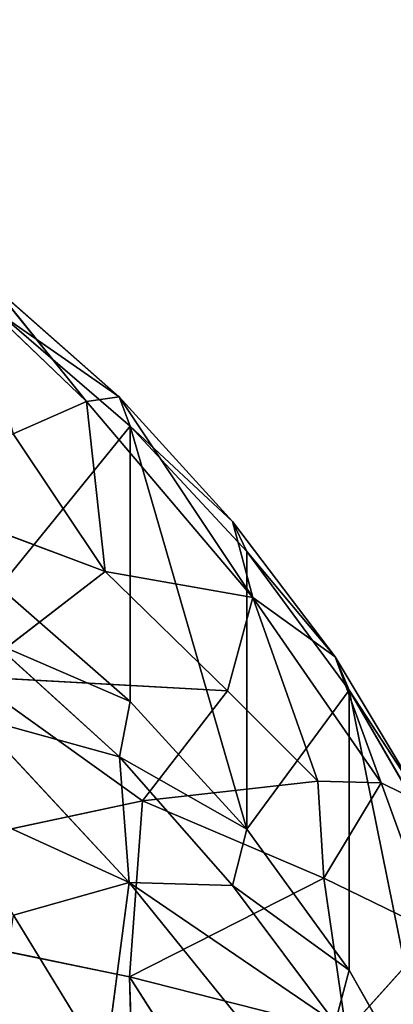
# Model space of a CAD drawing. Extents: x -434 to 496, y -460 to 477.
# Drawn here: x -170 to -168, y -130 to -125 of the extents above; entities that cross this region are included whole.
import ezdxf

# ---------------------------------------------------------------- set-up
doc = ezdxf.new("R2010")
doc.units = 0
doc.header["$MEASUREMENT"] = 0
doc.layers.get('0').update_dxf_attribs({"color": 13, "linetype": 'CONTINUOUS'})

# ---------------------------------------------------------------- blocks, each defined once
blk = doc.blocks.new('GROUP_2')
at = {"color": 250}
mesh = blk.add_polyface(dxfattribs=at)
corners = [(213.9808, 463.9019, 65.7633), (23.4548, 182.3493, 92.0578), (157.2907, 121.7376, 85.1164)]
mesh.append_faces([[corners[k] for k in face] for face in [(0, 1, 2)]], dxfattribs={"color": 250})
mesh = blk.add_polyface(dxfattribs=at)
corners = [(244.4721, 64.5339, 22.3413), (61.9979, 259.9376, 19.7798), (166.1743, 433.8352, 6.7397)]
mesh.append_faces([[corners[k] for k in face] for face in [(0, 1, 2)]], dxfattribs={"color": 250})
mesh = blk.add_polyface(dxfattribs=at)
corners = [(85.4116, 67.5553, 27.5055), (47.534, 183.8284, 31.3084), (61.9979, 259.9376, 19.7798)]
mesh.append_faces([[corners[k] for k in face] for face in [(0, 1, 2)]], dxfattribs={"color": 250})
mesh = blk.add_polyface(dxfattribs=at)
corners = [(244.4721, 64.5339, 22.3413), (85.4116, 67.5553, 27.5055), (61.9979, 259.9376, 19.7798)]
mesh.append_faces([[corners[k] for k in face] for face in [(0, 1, 2)]], dxfattribs={"color": 250})
mesh = blk.add_polyface(dxfattribs=at)
corners = [(85.4116, 67.5553, 27.5055), (51.6807, 139.4197, 33.472), (47.534, 183.8284, 31.3084)]
mesh.append_faces([[corners[k] for k in face] for face in [(0, 1, 2)]], dxfattribs={"color": 250})
mesh = blk.add_polyface(dxfattribs=at)
corners = [(157.2907, 121.7376, 85.1164), (23.4548, 182.3493, 92.0578), (30.5854, 94.8378, 92.5107)]
mesh.append_faces([[corners[k] for k in face] for face in [(0, 1, 2)]], dxfattribs={"color": 250})
mesh = blk.add_polyface(dxfattribs=at)
corners = [(85.4116, 67.5553, 27.5055), (53.3259, 81.122, 33.5992), (51.6807, 139.4197, 33.472)]
mesh.append_faces([[corners[k] for k in face] for face in [(0, 1, 2)]], dxfattribs={"color": 250})
blk = doc.blocks.new('GROUP_10')
for p, q in [((49.9236, 64.3321, 5.7605), (49.3109, 64.7721, 5.1971)), ((49.4104, 64.686, 4.7486), (50.104, 64.2203, 5.3098)), ((49.9236, 64.3321, 5.7605), (49.4104, 64.686, 4.7486)), ((49.4438, 64.4115, 4.3716), (50.1645, 63.9355, 4.9307)), ((50.104, 64.2203, 5.3098), (49.4438, 64.4115, 4.3716)), ((49.5202, 64.2935, 6.2394), (49.9236, 64.3321, 5.7605)), ((50.0262, 63.7286, 6.9866), (49.9236, 64.3321, 5.7605)), ((50.8391, 63.5111, 6.7685), (49.9236, 64.3321, 5.7605)), ((49.9236, 64.3321, 5.7605), (50.104, 64.2203, 5.3098)), ((50.0262, 63.7286, 6.9866), (49.5202, 64.2935, 6.2394)), ((50.104, 64.2203, 5.3098), (50.1645, 63.9355, 4.9307)), ((50.104, 64.2203, 5.3098), (50.7267, 63.6958, 5.9407)), ((50.8391, 63.5111, 6.7685), (50.104, 64.2203, 5.3098)), ((48.7911, 64.1269, 6.7029), (50.0262, 63.7286, 6.9866)), ((50.1645, 63.9355, 4.9307), (49.4432, 62.2043, 2.3259)), ((50.1645, 63.9355, 4.9307), (50.1641, 61.7123, 2.8708)), ((50.8061, 61.1631, 3.4803), (50.1645, 63.9355, 4.9307)), ((50.1645, 63.9355, 4.9307), (50.8063, 63.4039, 5.5555)), ((50.7267, 63.6958, 5.9407), (50.1645, 63.9355, 4.9307)), ((50.0262, 63.7286, 6.9866), (49.2749, 63.3497, 7.7255)), ((50.7004, 63.2087, 7.5374), (50.0262, 63.7286, 6.9866)), ((50.0262, 63.7286, 6.9866), (50.8391, 63.5111, 6.7685)), ((50.7267, 63.6958, 5.9407), (50.8063, 63.4039, 5.5555)), ((50.8391, 63.5111, 6.7685), (50.7267, 63.6958, 5.9407)), ((51.2927, 63.1213, 6.6113), (50.7267, 63.6958, 5.9407)), ((50.8391, 63.5111, 6.7685), (50.7004, 63.2087, 7.5374)), ((51.5459, 62.713, 7.6507), (50.8391, 63.5111, 6.7685)), ((50.8391, 63.5111, 6.7685), (51.1965, 62.7956, 7.8871)), ((51.2927, 63.1213, 6.6113), (50.8391, 63.5111, 6.7685)), ((50.8061, 61.1631, 3.4803), (50.8063, 63.4039, 5.5555)), ((50.8063, 63.4039, 5.5555), (51.3698, 62.8157, 6.2458)), ((50.8063, 63.4039, 5.5555), (51.2927, 63.1213, 6.6113)), ((49.2749, 63.3497, 7.7255), (50.7004, 63.2087, 7.5374)), ((49.2749, 63.3497, 7.7255), (50.2308, 62.8056, 8.2881)), ((50.7004, 63.2087, 7.5374), (50.2308, 62.8056, 8.2881)), ((51.1965, 62.7956, 7.8871), (50.7004, 63.2087, 7.5374)), ((51.7773, 62.4977, 7.3402), (51.2927, 63.1213, 6.6113)), ((51.2927, 63.1213, 6.6113), (51.5459, 62.713, 7.6507)), ((51.3698, 62.8157, 6.2458), (51.2927, 63.1213, 6.6113)), ((47.8802, 62.4734, 8.9145), (50.2308, 62.8056, 8.2881)), ((50.2308, 62.8056, 8.2881), (50.161, 62.0844, 9.2442)), ((50.2308, 62.8056, 8.2881), (51.1965, 62.7956, 7.8871)), ((50.2308, 62.8056, 8.2881), (51.2295, 62.4199, 8.4824)), ((51.3698, 62.8157, 6.2458), (50.8061, 61.1631, 3.4803)), ((51.2295, 62.4199, 8.4824), (51.1965, 62.7956, 7.8871)), ((51.1965, 62.7956, 7.8871), (51.5459, 62.713, 7.6507)), ((51.8547, 59.8914, 4.8919), (51.3698, 62.8157, 6.2458)), ((51.3698, 62.8157, 6.2458), (51.8546, 62.172, 7.0022)), ((51.3698, 60.5557, 4.1537), (51.3698, 62.8157, 6.2458)), ((51.3698, 62.8157, 6.2458), (51.7773, 62.4977, 7.3402)), ((51.2295, 62.4199, 8.4824), (51.5459, 62.713, 7.6507)), ((51.5459, 62.713, 7.6507), (51.7773, 62.4977, 7.3402)), ((51.8445, 62.0916, 8.4352), (51.5459, 62.713, 7.6507)), ((50.161, 62.0844, 9.2442), (47.8802, 62.4734, 8.9145)), ((50.161, 62.0844, 9.2442), (51.2295, 62.4199, 8.4824)), ((51.3533, 61.7874, 9.3116), (51.2295, 62.4199, 8.4824)), ((51.2295, 62.4199, 8.4824), (51.8445, 62.0916, 8.4352)), ((50.1641, 61.7123, 2.8708), (49.4432, 62.2043, 2.3259)), ((51.3533, 61.7874, 9.3116), (50.161, 62.0844, 9.2442)), ((50.161, 62.0844, 9.2442), (50.9989, 61.0556, 10.3876)), ((50.161, 62.0844, 9.2442), (50.2182, 60.4382, 11.0313)), ((51.3533, 61.7874, 9.3116), (51.8445, 62.0916, 8.4352)), ((49.4107, 61.8099, 2.0842), (50.1044, 61.315, 2.6193)), ((50.1641, 61.7123, 2.8708), (49.4107, 61.8099, 2.0842)), ((50.1641, 61.7123, 2.8708), (50.1044, 61.315, 2.6193)), ((50.8061, 61.1631, 3.4803), (50.1641, 61.7123, 2.8708)), ((49.3112, 61.3671, 2.0427), (50.1575, 60.6378, 2.7755)), ((50.1044, 61.315, 2.6193), (49.3112, 61.3671, 2.0427)), ((50.1044, 61.315, 2.6193), (50.1575, 60.6378, 2.7755)), ((50.1044, 61.315, 2.6193), (50.7272, 60.7589, 3.2219)), ((50.8061, 61.1631, 3.4803), (50.1044, 61.315, 2.6193)), ((50.7272, 60.7589, 3.2219), (50.8061, 61.1631, 3.4803)), ((51.3698, 60.5557, 4.1537), (50.8061, 61.1631, 3.4803)), ((50.1575, 60.6378, 2.7755), (49.1656, 60.9365, 2.2013)), ((50.1575, 60.6378, 2.7755), (50.7272, 60.7589, 3.2219)), ((51.2932, 60.1693, 3.8799), (50.7272, 60.7589, 3.2219)), ((50.7272, 60.7589, 3.2219), (51.3698, 60.5557, 4.1537)), ((50.1575, 60.6378, 2.7755), (49.5206, 60.4084, 2.6411)), ((50.0268, 59.7439, 3.2972), (50.1575, 60.6378, 2.7755)), ((50.1575, 60.6378, 2.7755), (51.0626, 59.7666, 3.7562)), ((50.1575, 60.6378, 2.7755), (51.2932, 60.1693, 3.8799)), ((51.2932, 60.1693, 3.8799), (51.3698, 60.5557, 4.1537)), ((51.8547, 59.8914, 4.8919), (51.3698, 60.5557, 4.1537)), ((49.5206, 60.4084, 2.6411), (50.0268, 59.7439, 3.2972))]:
    blk.add_line(p, q)
mesh = blk.add_polyface()
corners = [(49.5202, 64.2935, 6.2394), (49.9236, 64.3321, 5.7605), (49.3109, 64.7721, 5.1971)]
mesh.append_faces([[corners[k] for k in face] for face in [(0, 1, 2)]])
mesh = blk.add_polyface()
corners = [(49.9236, 64.3321, 5.7605), (49.4104, 64.686, 4.7486), (49.3109, 64.7721, 5.1971)]
mesh.append_faces([[corners[k] for k in face] for face in [(0, 1, 2)]])
mesh = blk.add_polyface()
corners = [(49.4104, 64.686, 4.7486), (50.104, 64.2203, 5.3098), (49.4438, 64.4115, 4.3716)]
mesh.append_faces([[corners[k] for k in face] for face in [(0, 1, 2)]])
mesh = blk.add_polyface()
corners = [(49.9236, 64.3321, 5.7605), (50.104, 64.2203, 5.3098), (49.4104, 64.686, 4.7486)]
mesh.append_faces([[corners[k] for k in face] for face in [(0, 1, 2)]])
mesh = blk.add_polyface()
corners = [(49.4438, 64.4115, 4.3716), (50.1645, 63.9355, 4.9307), (49.4432, 62.2043, 2.3259)]
mesh.append_faces([[corners[k] for k in face] for face in [(0, 1, 2)]])
mesh = blk.add_polyface()
corners = [(49.4438, 64.4115, 4.3716), (50.104, 64.2203, 5.3098), (50.1645, 63.9355, 4.9307)]
mesh.append_faces([[corners[k] for k in face] for face in [(0, 1, 2)]])
mesh = blk.add_polyface()
corners = [(50.0262, 63.7286, 6.9866), (49.9236, 64.3321, 5.7605), (49.5202, 64.2935, 6.2394)]
mesh.append_faces([[corners[k] for k in face] for face in [(0, 1, 2)]])
mesh = blk.add_polyface()
corners = [(50.0262, 63.7286, 6.9866), (50.8391, 63.5111, 6.7685), (49.9236, 64.3321, 5.7605)]
mesh.append_faces([[corners[k] for k in face] for face in [(0, 1, 2)]])
mesh = blk.add_polyface()
corners = [(50.8391, 63.5111, 6.7685), (50.104, 64.2203, 5.3098), (49.9236, 64.3321, 5.7605)]
mesh.append_faces([[corners[k] for k in face] for face in [(0, 1, 2)]])
mesh = blk.add_polyface()
corners = [(50.0262, 63.7286, 6.9866), (49.5202, 64.2935, 6.2394), (48.7911, 64.1269, 6.7029)]
mesh.append_faces([[corners[k] for k in face] for face in [(0, 1, 2)]])
mesh = blk.add_polyface()
corners = [(50.104, 64.2203, 5.3098), (50.7267, 63.6958, 5.9407), (50.1645, 63.9355, 4.9307)]
mesh.append_faces([[corners[k] for k in face] for face in [(0, 1, 2)]])
mesh = blk.add_polyface()
corners = [(50.8391, 63.5111, 6.7685), (50.7267, 63.6958, 5.9407), (50.104, 64.2203, 5.3098)]
mesh.append_faces([[corners[k] for k in face] for face in [(0, 1, 2)]])
mesh = blk.add_polyface()
corners = [(49.2749, 63.3497, 7.7255), (50.0262, 63.7286, 6.9866), (48.7911, 64.1269, 6.7029)]
mesh.append_faces([[corners[k] for k in face] for face in [(0, 1, 2)]])
mesh = blk.add_polyface()
corners = [(50.1645, 63.9355, 4.9307), (50.1641, 61.7123, 2.8708), (49.4432, 62.2043, 2.3259)]
mesh.append_faces([[corners[k] for k in face] for face in [(0, 1, 2)]])
mesh = blk.add_polyface()
corners = [(50.1645, 63.9355, 4.9307), (50.8061, 61.1631, 3.4803), (50.1641, 61.7123, 2.8708)]
mesh.append_faces([[corners[k] for k in face] for face in [(0, 1, 2)]])
mesh = blk.add_polyface()
corners = [(50.1645, 63.9355, 4.9307), (50.8063, 63.4039, 5.5555), (50.8061, 61.1631, 3.4803)]
mesh.append_faces([[corners[k] for k in face] for face in [(0, 1, 2)]])
mesh = blk.add_polyface()
corners = [(50.1645, 63.9355, 4.9307), (50.7267, 63.6958, 5.9407), (50.8063, 63.4039, 5.5555)]
mesh.append_faces([[corners[k] for k in face] for face in [(0, 1, 2)]])
mesh = blk.add_polyface()
corners = [(49.2749, 63.3497, 7.7255), (50.7004, 63.2087, 7.5374), (50.0262, 63.7286, 6.9866)]
mesh.append_faces([[corners[k] for k in face] for face in [(0, 1, 2)]])
mesh = blk.add_polyface()
corners = [(50.7004, 63.2087, 7.5374), (50.8391, 63.5111, 6.7685), (50.0262, 63.7286, 6.9866)]
mesh.append_faces([[corners[k] for k in face] for face in [(0, 1, 2)]])
mesh = blk.add_polyface()
corners = [(50.8391, 63.5111, 6.7685), (51.2927, 63.1213, 6.6113), (50.7267, 63.6958, 5.9407)]
mesh.append_faces([[corners[k] for k in face] for face in [(0, 1, 2)]])
mesh = blk.add_polyface()
corners = [(50.7267, 63.6958, 5.9407), (51.2927, 63.1213, 6.6113), (50.8063, 63.4039, 5.5555)]
mesh.append_faces([[corners[k] for k in face] for face in [(0, 1, 2)]])
mesh = blk.add_polyface()
corners = [(51.1965, 62.7956, 7.8871), (50.8391, 63.5111, 6.7685), (50.7004, 63.2087, 7.5374)]
mesh.append_faces([[corners[k] for k in face] for face in [(0, 1, 2)]])
mesh = blk.add_polyface()
corners = [(51.1965, 62.7956, 7.8871), (51.5459, 62.713, 7.6507), (50.8391, 63.5111, 6.7685)]
mesh.append_faces([[corners[k] for k in face] for face in [(0, 1, 2)]])
mesh = blk.add_polyface()
corners = [(51.5459, 62.713, 7.6507), (51.2927, 63.1213, 6.6113), (50.8391, 63.5111, 6.7685)]
mesh.append_faces([[corners[k] for k in face] for face in [(0, 1, 2)]])
mesh = blk.add_polyface()
corners = [(50.8063, 63.4039, 5.5555), (51.3698, 62.8157, 6.2458), (50.8061, 61.1631, 3.4803)]
mesh.append_faces([[corners[k] for k in face] for face in [(0, 1, 2)]])
mesh = blk.add_polyface()
corners = [(50.8063, 63.4039, 5.5555), (51.2927, 63.1213, 6.6113), (51.3698, 62.8157, 6.2458)]
mesh.append_faces([[corners[k] for k in face] for face in [(0, 1, 2)]])
mesh = blk.add_polyface()
corners = [(47.8802, 62.4734, 8.9145), (50.2308, 62.8056, 8.2881), (49.2749, 63.3497, 7.7255)]
mesh.append_faces([[corners[k] for k in face] for face in [(0, 1, 2)]])
mesh = blk.add_polyface()
corners = [(50.2308, 62.8056, 8.2881), (50.7004, 63.2087, 7.5374), (49.2749, 63.3497, 7.7255)]
mesh.append_faces([[corners[k] for k in face] for face in [(0, 1, 2)]])
mesh = blk.add_polyface()
corners = [(50.2308, 62.8056, 8.2881), (51.1965, 62.7956, 7.8871), (50.7004, 63.2087, 7.5374)]
mesh.append_faces([[corners[k] for k in face] for face in [(0, 1, 2)]])
mesh = blk.add_polyface()
corners = [(51.2927, 63.1213, 6.6113), (51.5459, 62.713, 7.6507), (51.7773, 62.4977, 7.3402)]
mesh.append_faces([[corners[k] for k in face] for face in [(0, 1, 2)]])
mesh = blk.add_polyface()
corners = [(51.2927, 63.1213, 6.6113), (51.7773, 62.4977, 7.3402), (51.3698, 62.8157, 6.2458)]
mesh.append_faces([[corners[k] for k in face] for face in [(0, 1, 2)]])
mesh = blk.add_polyface()
corners = [(50.161, 62.0844, 9.2442), (50.2308, 62.8056, 8.2881), (47.8802, 62.4734, 8.9145)]
mesh.append_faces([[corners[k] for k in face] for face in [(0, 1, 2)]])
mesh = blk.add_polyface()
corners = [(50.161, 62.0844, 9.2442), (51.2295, 62.4199, 8.4824), (50.2308, 62.8056, 8.2881)]
mesh.append_faces([[corners[k] for k in face] for face in [(0, 1, 2)]])
mesh = blk.add_polyface()
corners = [(51.2295, 62.4199, 8.4824), (51.1965, 62.7956, 7.8871), (50.2308, 62.8056, 8.2881)]
mesh.append_faces([[corners[k] for k in face] for face in [(0, 1, 2)]])
mesh = blk.add_polyface()
corners = [(51.3698, 62.8157, 6.2458), (51.3698, 60.5557, 4.1537), (50.8061, 61.1631, 3.4803)]
mesh.append_faces([[corners[k] for k in face] for face in [(0, 1, 2)]])
mesh = blk.add_polyface()
corners = [(51.2295, 62.4199, 8.4824), (51.5459, 62.713, 7.6507), (51.1965, 62.7956, 7.8871)]
mesh.append_faces([[corners[k] for k in face] for face in [(0, 1, 2)]])
mesh = blk.add_polyface()
corners = [(51.3698, 62.8157, 6.2458), (51.8546, 62.172, 7.0022), (51.8547, 59.8914, 4.8919)]
mesh.append_faces([[corners[k] for k in face] for face in [(0, 1, 2)]])
mesh = blk.add_polyface()
corners = [(51.3698, 62.8157, 6.2458), (51.8547, 59.8914, 4.8919), (51.3698, 60.5557, 4.1537)]
mesh.append_faces([[corners[k] for k in face] for face in [(0, 1, 2)]])
mesh = blk.add_polyface()
corners = [(51.3698, 62.8157, 6.2458), (51.7773, 62.4977, 7.3402), (51.8546, 62.172, 7.0022)]
mesh.append_faces([[corners[k] for k in face] for face in [(0, 1, 2)]])
mesh = blk.add_polyface()
corners = [(51.2295, 62.4199, 8.4824), (51.8445, 62.0916, 8.4352), (51.5459, 62.713, 7.6507)]
mesh.append_faces([[corners[k] for k in face] for face in [(0, 1, 2)]])
mesh = blk.add_polyface()
corners = [(51.5459, 62.713, 7.6507), (51.8445, 62.0916, 8.4352), (51.7773, 62.4977, 7.3402)]
mesh.append_faces([[corners[k] for k in face] for face in [(0, 1, 2)]])
mesh = blk.add_polyface()
corners = [(49.8466, 58.5976, 12.5817), (47.8802, 62.4734, 8.9145), (47.2622, 59.331, 11.8594)]
mesh.append_faces([[corners[k] for k in face] for face in [(0, 1, 2)]])
mesh = blk.add_polyface()
corners = [(50.2182, 60.4382, 11.0313), (47.8802, 62.4734, 8.9145), (49.8466, 58.5976, 12.5817)]
mesh.append_faces([[corners[k] for k in face] for face in [(0, 1, 2)]])
mesh = blk.add_polyface()
corners = [(50.2182, 60.4382, 11.0313), (50.161, 62.0844, 9.2442), (47.8802, 62.4734, 8.9145)]
mesh.append_faces([[corners[k] for k in face] for face in [(0, 1, 2)]])
mesh = blk.add_polyface()
corners = [(51.3533, 61.7874, 9.3116), (51.2295, 62.4199, 8.4824), (50.161, 62.0844, 9.2442)]
mesh.append_faces([[corners[k] for k in face] for face in [(0, 1, 2)]])
mesh = blk.add_polyface()
corners = [(51.3533, 61.7874, 9.3116), (51.8445, 62.0916, 8.4352), (51.2295, 62.4199, 8.4824)]
mesh.append_faces([[corners[k] for k in face] for face in [(0, 1, 2)]])
mesh = blk.add_polyface()
corners = [(49.4432, 62.2043, 2.3259), (50.1641, 61.7123, 2.8708), (49.4107, 61.8099, 2.0842)]
mesh.append_faces([[corners[k] for k in face] for face in [(0, 1, 2)]])
mesh = blk.add_polyface()
corners = [(50.9989, 61.0556, 10.3876), (51.3533, 61.7874, 9.3116), (50.161, 62.0844, 9.2442)]
mesh.append_faces([[corners[k] for k in face] for face in [(0, 1, 2)]])
mesh = blk.add_polyface()
corners = [(50.2182, 60.4382, 11.0313), (50.9989, 61.0556, 10.3876), (50.161, 62.0844, 9.2442)]
mesh.append_faces([[corners[k] for k in face] for face in [(0, 1, 2)]])
mesh = blk.add_polyface()
corners = [(52.0625, 60.5495, 10.688), (51.8445, 62.0916, 8.4352), (51.3533, 61.7874, 9.3116)]
mesh.append_faces([[corners[k] for k in face] for face in [(0, 1, 2)]])
mesh = blk.add_polyface()
corners = [(50.1044, 61.315, 2.6193), (49.3112, 61.3671, 2.0427), (49.4107, 61.8099, 2.0842)]
mesh.append_faces([[corners[k] for k in face] for face in [(0, 1, 2)]])
mesh = blk.add_polyface()
corners = [(49.4107, 61.8099, 2.0842), (50.1641, 61.7123, 2.8708), (50.1044, 61.315, 2.6193)]
mesh.append_faces([[corners[k] for k in face] for face in [(0, 1, 2)]])
mesh = blk.add_polyface()
corners = [(50.1641, 61.7123, 2.8708), (50.8061, 61.1631, 3.4803), (50.1044, 61.315, 2.6193)]
mesh.append_faces([[corners[k] for k in face] for face in [(0, 1, 2)]])
mesh = blk.add_polyface()
corners = [(50.1575, 60.6378, 2.7755), (49.1656, 60.9365, 2.2013), (49.3112, 61.3671, 2.0427)]
mesh.append_faces([[corners[k] for k in face] for face in [(0, 1, 2)]])
mesh = blk.add_polyface()
corners = [(50.1575, 60.6378, 2.7755), (49.3112, 61.3671, 2.0427), (50.1044, 61.315, 2.6193)]
mesh.append_faces([[corners[k] for k in face] for face in [(0, 1, 2)]])
mesh = blk.add_polyface()
corners = [(50.7272, 60.7589, 3.2219), (50.1575, 60.6378, 2.7755), (50.1044, 61.315, 2.6193)]
mesh.append_faces([[corners[k] for k in face] for face in [(0, 1, 2)]])
mesh = blk.add_polyface()
corners = [(50.1044, 61.315, 2.6193), (50.8061, 61.1631, 3.4803), (50.7272, 60.7589, 3.2219)]
mesh.append_faces([[corners[k] for k in face] for face in [(0, 1, 2)]])
mesh = blk.add_polyface()
corners = [(50.8061, 61.1631, 3.4803), (51.3698, 60.5557, 4.1537), (50.7272, 60.7589, 3.2219)]
mesh.append_faces([[corners[k] for k in face] for face in [(0, 1, 2)]])
mesh = blk.add_polyface()
corners = [(50.1575, 60.6378, 2.7755), (49.5206, 60.4084, 2.6411), (49.1656, 60.9365, 2.2013)]
mesh.append_faces([[corners[k] for k in face] for face in [(0, 1, 2)]])
mesh = blk.add_polyface()
corners = [(51.2932, 60.1693, 3.8799), (50.1575, 60.6378, 2.7755), (50.7272, 60.7589, 3.2219)]
mesh.append_faces([[corners[k] for k in face] for face in [(0, 1, 2)]])
mesh = blk.add_polyface()
corners = [(50.7272, 60.7589, 3.2219), (51.3698, 60.5557, 4.1537), (51.2932, 60.1693, 3.8799)]
mesh.append_faces([[corners[k] for k in face] for face in [(0, 1, 2)]])
mesh = blk.add_polyface()
corners = [(50.1575, 60.6378, 2.7755), (50.0268, 59.7439, 3.2972), (49.5206, 60.4084, 2.6411)]
mesh.append_faces([[corners[k] for k in face] for face in [(0, 1, 2)]])
mesh = blk.add_polyface()
corners = [(51.0626, 59.7666, 3.7562), (50.0268, 59.7439, 3.2972), (50.1575, 60.6378, 2.7755)]
mesh.append_faces([[corners[k] for k in face] for face in [(0, 1, 2)]])
mesh = blk.add_polyface()
corners = [(51.2932, 60.1693, 3.8799), (51.0626, 59.7666, 3.7562), (50.1575, 60.6378, 2.7755)]
mesh.append_faces([[corners[k] for k in face] for face in [(0, 1, 2)]])
mesh = blk.add_polyface()
corners = [(51.3698, 60.5557, 4.1537), (51.8547, 59.8914, 4.8919), (51.2932, 60.1693, 3.8799)]
mesh.append_faces([[corners[k] for k in face] for face in [(0, 1, 2)]])
mesh = blk.add_polyface()
corners = [(50.0268, 59.7439, 3.2972), (49.2755, 59.0689, 3.7612), (49.5206, 60.4084, 2.6411)]
mesh.append_faces([[corners[k] for k in face] for face in [(0, 1, 2)]])
blk = doc.blocks.new('GROUP_13')
blk.add_blockref('GROUP_10', (24.5239, 0))
blk = doc.blocks.new('GROUP_16')
mesh = blk.add_polyface()
corners = [(43.6532, 368.5063, 37.5038), (7.0786, 208.8641, 45.2347), (39.8983, 10.1369, 55.2409)]
mesh.append_faces([[corners[k] for k in face] for face in [(0, 1, 2)]])
mesh = blk.add_polyface()
corners = [(39.8983, 10.1369, 55.2409), (7.0786, 208.8641, 45.2347), (1.5051, 52.4326, 53.0864)]
mesh.append_faces([[corners[k] for k in face] for face in [(0, 1, 2)]])
mesh = blk.add_polyface()
corners = [(81.7559, 127.2833, 29.1671), (40.2297, 11.3119, 34.7389), (1.8154, 110.9549, 29.9047)]
mesh.append_faces([[corners[k] for k in face] for face in [(0, 1, 2)]])
mesh = blk.add_polyface()
corners = [(40.2297, 11.3119, 34.7389), (2.7059, 52.6598, 32.7277), (1.8154, 110.9549, 29.9047)]
mesh.append_faces([[corners[k] for k in face] for face in [(0, 1, 2)]])

msp = doc.modelspace()

# ---------------------------------------------------------------- block references
at = {"color": 250}
for name, p in [('GROUP_2', (-236.0053, -262.0938, 368.6966)), ('GROUP_16', (-192.8293, -220.3644, 353.0629))]:
    msp.add_blockref(name, p, dxfattribs=at)
at = {"color": 250, "extrusion": (0, -0.29404, 0.955793)}
msp.add_blockref('GROUP_13', (-244.5355, -94.8305, 327.242), dxfattribs=at)

doc.saveas('drawing.dxf')
